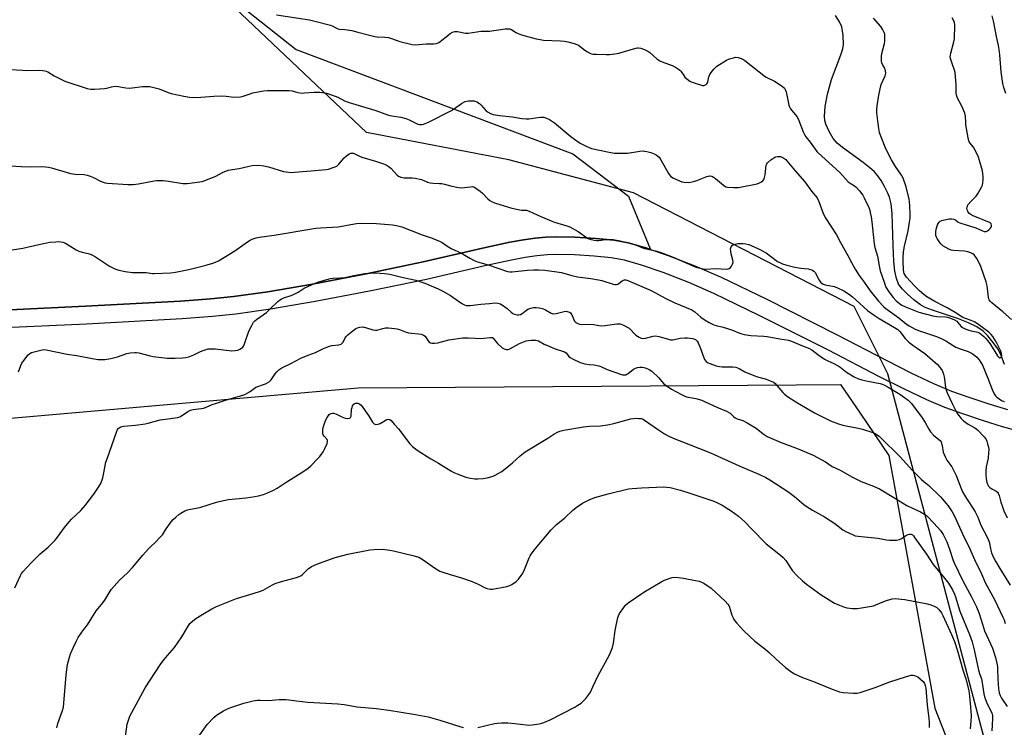
# Model space of a CAD drawing. Units: inches. Extents: x 1189769 to 1195769, y 537457 to 541457.
# Drawn here: x 1191368 to 1191849, y 540274 to 540620 of the extents above; entities that cross this region are included whole.
import ezdxf

# ---------------------------------------------------------------- set-up
doc = ezdxf.new("R2010")
doc.units = ezdxf.units.IN
doc.header["$MEASUREMENT"] = 0
for name, color, linetype in [('HYDRO-Single Line Stream', 4, 'Continuous'), ('NTRL-Farm Land', 3, 'Continuous'), ('NTRL-Trees', 3, 'Continuous'), ('TRANS-Driveway', 251, 'Continuous'), ('Undefined', 1, 'Continuous')]:
    doc.layers.add(name, color=color, linetype=linetype)

msp = doc.modelspace()

# ---------------------------------------------------------------- linework, layer by layer
at = {"layer": 'HYDRO-Single Line Stream'}
msp.add_lwpolyline([(1191849.03, 540451.08), (1191847.23, 540456.1), (1191845.67, 540458.83), (1191843.48, 540461.88), (1191840.77, 540465.13), (1191838.48, 540467.47), (1191835.49, 540469.62), (1191831.45, 540471.59), (1191826.53, 540473.43), (1191813.7, 540477.63), (1191810.26, 540479.05), (1191807.86, 540480.35), (1191804.68, 540482.68), (1191801.56, 540485.45), (1191799.06, 540488.05), (1191797.23, 540490.48), (1191796.11, 540493.14), (1191795.35, 540496.81), (1191794.89, 540501.54), (1191794.58, 540509.28), (1191794.02, 540525.04), (1191793.51, 540529.61), (1191792.75, 540532.9), (1191791.86, 540535.17), (1191790.37, 540538.11), (1191788.67, 540541.02), (1191787.02, 540543.45), (1191785.45, 540545.27), (1191783.19, 540547.34), (1191779.89, 540549.9), (1191769.78, 540557.18), (1191767.23, 540559.39), (1191765.31, 540561.56), (1191763.22, 540565.12), (1191761.65, 540568.67), (1191761.21, 540570.45), (1191761.01, 540572.46), (1191761.28, 540577.26), (1191762.41, 540583.29), (1191764.43, 540590.52), (1191768.98, 540602.51), (1191769.88, 540605.54), (1191770.27, 540607.67), (1191770.18, 540611.99), (1191769.86, 540614.32), (1191769.41, 540616.25), (1191768.25, 540618.74), (1191766.36, 540621.84)], dxfattribs=at)
at = {"layer": 'NTRL-Farm Land'}
for points in [[(1191451.54, 540645.83), (1191502.7, 540605.16), (1191638.07, 540554.12), (1191646.85, 540547.41), (1191665.24, 540533.38), (1191675.98, 540507.42), (1191673.67, 540508.22), (1191665.12, 540510.63), (1191658.13, 540511.86), (1191649.18, 540512.82), (1191638.96, 540513.46), (1191629.45, 540513.62), (1191624.75, 540513.39), (1191619.64, 540512.87), (1191613.9, 540512.05), (1191607.26, 540510.88), (1191593.89, 540508.06), (1191564.83, 540501.27), (1191536.96, 540495.52), (1191510.73, 540490.49), (1191488.94, 540486.72), (1191472.16, 540484.31), (1191461.08, 540483.19), (1191446.25, 540482.09), (1191399.79, 540479.58), (1191356.07, 540477.55)], [(1190781.44, 540377.79), (1190983.53, 540393.01), (1191079.3, 540400.22), (1191203.61, 540411.03), (1191308.83, 540420.19), (1191533.1, 540439.7), (1191747.2, 540441.22), (1191768.88, 540441.37), (1191778.43, 540427.28), (1191792.37, 540406.72), (1191800.2, 540363.8), (1191814.93, 540283.06), (1191831.85, 540239.99), (1191864.64, 540156.52), (1191879.93, 540041.82), (1191899.17, 540003.09), (1191943.43, 539951.82), (1191948.64, 539945.79), (1191966.89, 539892.15), (1191961.1, 539877.85), (1191866.91, 539873.76), (1191860.9, 539873.5), (1191846.04, 539859.23), (1191820.18, 539817.13)]]:
    msp.add_lwpolyline(points, dxfattribs=at)
at = {"layer": 'NTRL-Trees'}
msp.add_polyline3d([(1191959.13, 539846.25, 0), (1191960.2, 539876.15, 0), (1191971.6, 539897.89, 0), (1191961.92, 539932.7, 0), (1191918.69, 539991.99, 0), (1191885.91, 540081.9, 0), (1191870.92, 540147.75, 0), (1191792.01, 540446.55, 0), (1191775.44, 540479.57, 0), (1191667.57, 540535.11, 0), (1191606.69, 540551.13, 0), (1191537.19, 540564.57, 0), (1191451.54, 540645.83, 0)], dxfattribs=at)
at = {"layer": 'TRANS-Driveway'}
for points in [[(1191356.07, 540477.55), (1191399.79, 540479.58), (1191446.25, 540482.09), (1191461.08, 540483.19), (1191472.16, 540484.31), (1191488.94, 540486.72), (1191510.73, 540490.49), (1191536.96, 540495.52), (1191564.83, 540501.27), (1191593.89, 540508.06), (1191607.26, 540510.88), (1191613.9, 540512.05), (1191619.64, 540512.87), (1191624.75, 540513.39), (1191629.45, 540513.62), (1191638.96, 540513.46), (1191649.18, 540512.82), (1191658.13, 540511.86), (1191665.12, 540510.63), (1191673.67, 540508.22), (1191675.98, 540507.42), (1191684.52, 540504.45), (1191697.59, 540499.32), (1191710.42, 540493.77), (1191732.8, 540483.02), (1191766.85, 540465.88), (1191791.47, 540453.05), (1191803.23, 540447.1), (1191814.19, 540441.9), (1191823.13, 540438.15), (1191831.58, 540435.1), (1191841.37, 540431.83), (1191850.36, 540429.07)], [(1191855.16, 540418.78), (1191848, 540420.72), (1191838.69, 540423.58), (1191828.59, 540426.95), (1191819.88, 540430.1), (1191810.96, 540433.85), (1191799.69, 540439.19), (1191787.93, 540445.14), (1191763.02, 540458.12), (1191729.14, 540475.17), (1191706.98, 540485.81), (1191694.64, 540491.15), (1191682.15, 540496.07), (1191671.53, 540499.77), (1191663.21, 540502.1), (1191656.76, 540503.22), (1191648.46, 540504.12), (1191638.87, 540504.73), (1191629.91, 540504.89), (1191625.46, 540504.69), (1191620.36, 540504.19), (1191614.62, 540503.37), (1191607.97, 540502.2), (1191594.91, 540499.44), (1191566.42, 540492.76), (1191538.59, 540487.01), (1191512.06, 540481.92), (1191490.27, 540478.16), (1191473.23, 540475.7), (1191461.86, 540474.56), (1191447.02, 540473.46), (1191400.26, 540470.93), (1191356.29, 540468.89)]]:
    msp.add_lwpolyline(points, dxfattribs=at)
at = {"layer": 'Undefined'}
for points, elevation in [([(1191493.16, 540622.17), (1191509.24, 540619.59), (1191511.85, 540619.05), (1191519.63, 540617.1), (1191520.44, 540616.76), (1191522.46, 540615.55), (1191523.18, 540615.28), (1191524.01, 540615.16), (1191526.59, 540614.99), (1191529.99, 540614.39), (1191532.84, 540613.69), (1191539.27, 540611.91), (1191541.26, 540611.43), (1191542.43, 540611.31), (1191546.24, 540611.23), (1191547.84, 540611.03), (1191549.32, 540610.6), (1191553.52, 540609.07), (1191559.54, 540607.57), (1191561, 540607.46), (1191566.33, 540607.91), (1191570.09, 540607.87), (1191571.44, 540608.11), (1191572.44, 540608.54), (1191573.17, 540609.02), (1191576.85, 540612.02), (1191578.03, 540612.89), (1191579.26, 540613.62), (1191580.29, 540614.01), (1191581.58, 540613.99), (1191585.5, 540613.19), (1191586.92, 540613.08), (1191593.14, 540614.13), (1191597.32, 540614.18), (1191604.87, 540615.22), (1191606, 540615.29), (1191607.09, 540615.23), (1191607.61, 540615.11), (1191608.09, 540614.89), (1191610.13, 540613.45), (1191611.24, 540612.89), (1191612.92, 540612.35), (1191620.06, 540610.36), (1191621.97, 540609.99), (1191623.65, 540609.77), (1191631.93, 540609.43), (1191633.94, 540609.27), (1191635.61, 540608.95), (1191638.65, 540608.1), (1191639.99, 540607.62), (1191640.72, 540607.22), (1191643.87, 540604.83), (1191645.11, 540604.05), (1191646.68, 540603.25), (1191647.78, 540602.94), (1191649.5, 540602.81), (1191654.3, 540602.68), (1191655.98, 540602.75), (1191658.52, 540602.99), (1191660.49, 540603.4), (1191668.71, 540605.82), (1191669.57, 540605.97), (1191670.1, 540605.98), (1191671.2, 540605.77), (1191673.37, 540605), (1191674.64, 540604.34), (1191675.56, 540603.64), (1191679.1, 540600.61), (1191680.54, 540599.63), (1191681.61, 540599.16), (1191686.58, 540597.31), (1191688.15, 540596.49), (1191689.67, 540595.57), (1191690.36, 540595.04), (1191690.85, 540594.49), (1191692.2, 540592.37), (1191692.72, 540591.69), (1191693.75, 540590.73), (1191695.1, 540589.72), (1191695.87, 540589.33), (1191697.24, 540588.82), (1191700.33, 540587.81), (1191701.44, 540587.58), (1191701.98, 540587.6), (1191702.48, 540587.72), (1191703.16, 540588.06), (1191703.53, 540588.38), (1191703.79, 540588.82), (1191703.97, 540589.33), (1191704.53, 540591.84), (1191704.94, 540592.89), (1191705.59, 540593.86), (1191706.89, 540595.47), (1191707.68, 540596.34), (1191708.39, 540596.92), (1191713.08, 540599.86), (1191714.61, 540600.57), (1191716.48, 540601.13), (1191717.56, 540601.32), (1191718.72, 540601.26), (1191719.83, 540600.98), (1191721.12, 540600.37), (1191722.09, 540599.74), (1191732.09, 540591.83), (1191733.12, 540591.24), (1191735.6, 540590.22), (1191736.64, 540589.67), (1191740.32, 540587.2), (1191741.41, 540586.28), (1191741.84, 540585.57), (1191742.18, 540584.47), (1191743.09, 540580.42), (1191743.57, 540577.85), (1191743.83, 540577.04), (1191744.45, 540576.07), (1191746.73, 540573.36), (1191747.59, 540572.19), (1191748.44, 540570.41), (1191750.6, 540564.85), (1191751.17, 540563.62), (1191751.9, 540562.5), (1191753.95, 540559.85), (1191756.37, 540556.35), (1191757.19, 540555.35), (1191757.98, 540554.55), (1191768.42, 540545), (1191772.61, 540540.48), (1191773.52, 540539.78), (1191775.66, 540538.51), (1191776.55, 540537.84), (1191778.15, 540536.08), (1191779.79, 540533.96), (1191780.45, 540532.67), (1191782.61, 540527.87), (1191783.08, 540526.58), (1191783.36, 540525.49), (1191783.81, 540523.27), (1191784.17, 540520.95), (1191784.85, 540514.73), (1191785.27, 540510.09), (1191785.64, 540508.41), (1191786.84, 540504.17), (1191787.69, 540499.34), (1191788.27, 540496.92), (1191790.1, 540491.35), (1191791.02, 540488.96), (1191792.36, 540486.59), (1191794.5, 540483.83), (1191796.04, 540482.19), (1191797.6, 540480.89), (1191798.8, 540480.15), (1191800.58, 540479.32), (1191807.04, 540476.75), (1191813.96, 540474.93), (1191815.97, 540474.54), (1191820.21, 540474.42), (1191821.08, 540474.27), (1191822.1, 540473.99), (1191824.16, 540473.07), (1191825.62, 540472.25), (1191826.23, 540471.68), (1191827.83, 540469.77), (1191828.5, 540469.28), (1191829.47, 540468.73), (1191830.5, 540468.24), (1191831.46, 540467.9), (1191832.75, 540467.58), (1191835.13, 540467.18), (1191835.89, 540466.94), (1191836.85, 540466.49), (1191837.78, 540465.86), (1191838.88, 540464.87), (1191839.71, 540464.02), (1191840.85, 540462.66), (1191842.05, 540460.96), (1191845.56, 540455.44), (1191846.14, 540454.65), (1191846.61, 540454.34), (1191847.09, 540454.5), (1191847.48, 540454.96), (1191847.62, 540455.6), (1191847.46, 540456.59), (1191847.1, 540457.65), (1191845.72, 540460.63), (1191844.89, 540462.21), (1191843.34, 540464.75), (1191842.39, 540465.87), (1191841.33, 540466.87), (1191836.39, 540470.51), (1191834.29, 540471.94), (1191832.72, 540472.69), (1191829.97, 540473.55), (1191828.58, 540474.14), (1191824.82, 540476.52), (1191820.9, 540478.87), (1191819.34, 540479.72), (1191814.85, 540481.89), (1191810.98, 540484.22), (1191809.62, 540485.29), (1191807.48, 540487.14), (1191804.93, 540489.63), (1191801.08, 540493.8), (1191800.39, 540494.78), (1191799.99, 540495.65), (1191799.8, 540496.34), (1191799.65, 540497.36), (1191799.43, 540501.5), (1191799.42, 540503.42), (1191799.59, 540506.2), (1191800.07, 540508.97), (1191801.86, 540516.55), (1191802.6, 540520.65), (1191802.85, 540522.61), (1191802.87, 540524.31), (1191802.68, 540528.95), (1191802.32, 540532.13), (1191800.73, 540538.56), (1191799.42, 540542.27), (1191798.63, 540543.75), (1191795.71, 540547.98), (1191793.67, 540551.23), (1191791.04, 540556.52), (1191788.45, 540562.76), (1191787.92, 540564.57), (1191787.56, 540566.5), (1191787.2, 540569.04), (1191786.65, 540574.21), (1191786.59, 540575.89), (1191786.72, 540577.54), (1191787.54, 540582.78), (1191788.17, 540585.84), (1191788.74, 540588.03), (1191790.64, 540592.19), (1191790.87, 540592.96), (1191790.94, 540593.53), (1191790.89, 540594.67), (1191790.72, 540595.5), (1191790.36, 540596.23), (1191789.28, 540597.84), (1191789.02, 540598.62), (1191788.91, 540599.44), (1191788.88, 540601.71), (1191788.98, 540603.11), (1191790.26, 540608.15), (1191790.41, 540609), (1191790.52, 540610.43), (1191790.54, 540611.85), (1191790.44, 540612.69), (1191790.18, 540613.46), (1191789.56, 540614.7), (1191788.45, 540616.36), (1191785.01, 540620.43)], 352), ([(1191852.31, 540473.15), (1191848.14, 540476.88), (1191842.72, 540481.29), (1191842.1, 540481.91), (1191841.54, 540482.71), (1191841.34, 540483.15), (1191841.14, 540483.99), (1191840.47, 540489.53), (1191840.06, 540491.52), (1191837.47, 540499), (1191836.44, 540501.21), (1191835.47, 540502.92), (1191834.71, 540504.11), (1191834.18, 540504.75), (1191833.51, 540505.29), (1191832.48, 540505.8), (1191831.09, 540506.16), (1191829.39, 540506.47), (1191824.06, 540506.92), (1191822.89, 540507.09), (1191821.83, 540507.47), (1191820.31, 540508.26), (1191818.86, 540509.18), (1191817.71, 540510.3), (1191816.07, 540512.66), (1191815.66, 540513.4), (1191815.4, 540514.18), (1191815.33, 540515.83), (1191815.53, 540517.23), (1191816.3, 540519.44), (1191816.69, 540520.22), (1191817, 540520.66), (1191817.57, 540521.16), (1191818.27, 540521.5), (1191819.65, 540521.88), (1191821.93, 540522.34), (1191823.05, 540522.42), (1191824.18, 540522.16), (1191824.98, 540521.8), (1191826.4, 540520.78), (1191827.07, 540520.42), (1191830.26, 540519.48), (1191835.02, 540517.91), (1191836.4, 540517.38), (1191838.27, 540516.46), (1191839.07, 540516.18), (1191840, 540516.17), (1191840.71, 540516.48), (1191841.37, 540517.03), (1191841.98, 540517.66), (1191842.48, 540518.33), (1191842.66, 540518.81), (1191842.65, 540519.24), (1191842.41, 540519.88), (1191842.13, 540520.25), (1191841.7, 540520.57), (1191833.65, 540523.88), (1191832.12, 540524.67), (1191831.55, 540525.17), (1191831.23, 540525.57), (1191830.97, 540526.05), (1191830.7, 540526.83), (1191830.63, 540527.36), (1191830.69, 540528.14), (1191830.84, 540528.63), (1191831.11, 540529.13), (1191832.64, 540530.94), (1191835.18, 540533.5), (1191836.14, 540534.96), (1191837.75, 540537.78), (1191838.18, 540538.85), (1191838.4, 540539.96), (1191838.59, 540541.66), (1191838.59, 540543.04), (1191838.45, 540544.38), (1191838.15, 540545.79), (1191836.83, 540550.89), (1191836.29, 540552.55), (1191834.08, 540556.89), (1191833.61, 540557.6), (1191832.13, 540559.34), (1191831.78, 540559.95), (1191831.58, 540560.49), (1191831.26, 540561.93), (1191830.11, 540568.37), (1191830.01, 540569.51), (1191829.94, 540572.51), (1191829.65, 540574.01), (1191828.18, 540577.48), (1191825.92, 540581.33), (1191825.47, 540582.8), (1191825.38, 540583.9), (1191825.28, 540587.86), (1191824.82, 540593.98), (1191824.55, 540595.11), (1191823.48, 540597.82), (1191822.85, 540599.69), (1191822.56, 540600.77), (1191822.47, 540601.57), (1191822.5, 540602.35), (1191822.68, 540603.42), (1191824.23, 540608.88), (1191824.51, 540610.32), (1191824.65, 540617.21), (1191824.52, 540618.33), (1191824.11, 540619.51), (1191823.47, 540620.6)], 354), ([(1191849.67, 540583.59), (1191848.69, 540586.59), (1191848.21, 540588.51), (1191847.29, 540594.29), (1191846.77, 540602.5), (1191846.43, 540605.09), (1191846.08, 540607.1), (1191845.05, 540611.54), (1191843.75, 540618.39), (1191843.02, 540621.64)], 356), ([(1191360.47, 540595.49), (1191368.99, 540594.96), (1191371.06, 540594.91), (1191377.34, 540595.02), (1191378.76, 540594.92), (1191379.86, 540594.76), (1191380.65, 540594.53), (1191381.4, 540594.2), (1191384.55, 540592.33), (1191389.72, 540589.68), (1191400.56, 540586.14), (1191402.38, 540585.7), (1191404.14, 540585.71), (1191409.14, 540586.08), (1191410.3, 540586.28), (1191412.55, 540586.94), (1191414.31, 540587.18), (1191415.75, 540587.1), (1191419.47, 540586.39), (1191421.15, 540586.24), (1191422.58, 540586.34), (1191427.75, 540586.98), (1191429.75, 540587.06), (1191431.18, 540587.03), (1191432.62, 540586.77), (1191435.77, 540585.88), (1191440.26, 540584.09), (1191441.72, 540583.66), (1191447.91, 540582.25), (1191450.7, 540581.81), (1191452.4, 540581.66), (1191456.24, 540581.83), (1191462.46, 540582.35), (1191466.23, 540582.44), (1191468.54, 540582.41), (1191472.28, 540581.92), (1191475.52, 540581.99), (1191476.94, 540582.29), (1191480.27, 540583.48), (1191481.67, 540583.89), (1191486.78, 540584.9), (1191488.77, 540585.12), (1191499.43, 540585.18), (1191500.8, 540584.95), (1191503.58, 540584.09), (1191505.75, 540583.85), (1191506.9, 540583.88), (1191511.53, 540584.24), (1191514.33, 540584.26), (1191515.71, 540584.16), (1191517.64, 540583.76), (1191521.78, 540582.33), (1191523.09, 540581.76), (1191526.46, 540580.01), (1191528.68, 540579.18), (1191541.67, 540575.25), (1191547.86, 540573.07), (1191549.5, 540572.68), (1191553.92, 540572.13), (1191556.36, 540571.46), (1191557.96, 540570.83), (1191561.63, 540568.89), (1191562.18, 540568.69), (1191563.02, 540568.55), (1191564.16, 540568.52), (1191565, 540568.63), (1191565.81, 540568.89), (1191567.38, 540569.63), (1191578.68, 540575.32), (1191579.68, 540575.95), (1191583.53, 540578.7), (1191585.32, 540579.65), (1191586.12, 540579.94), (1191586.95, 540580.08), (1191588.35, 540580.1), (1191589.75, 540579.99), (1191590.3, 540579.88), (1191591.04, 540579.59), (1191592.41, 540578.74), (1191593.21, 540577.94), (1191595.45, 540575.33), (1191596.29, 540574.6), (1191597.78, 540573.82), (1191599.13, 540573.42), (1191602.21, 540572.82), (1191608.55, 540572.24), (1191613.15, 540571.46), (1191615.14, 540571.22), (1191616.56, 540571.27), (1191620.81, 540571.97), (1191622.23, 540572.13), (1191623.85, 540572.02), (1191625.11, 540571.63), (1191626.57, 540570.89), (1191628.97, 540569.25), (1191637, 540562.6), (1191640.61, 540560), (1191641.86, 540559.23), (1191644.45, 540557.91), (1191646.02, 540557.16), (1191647.1, 540556.78), (1191655.73, 540554.87), (1191658.4, 540554.45), (1191660.72, 540554.42), (1191664.78, 540554.53), (1191670.68, 540555.41), (1191672.34, 540555.55), (1191673.15, 540555.51), (1191674.22, 540555.33), (1191676.1, 540554.77), (1191677.72, 540554.1), (1191678.76, 540553.58), (1191679.61, 540552.97), (1191680.17, 540552.43), (1191680.98, 540551.23), (1191684.7, 540544.57), (1191685.16, 540543.84), (1191685.71, 540543.2), (1191686.92, 540542.42), (1191690.16, 540540.9), (1191691.26, 540540.46), (1191692.38, 540540.22), (1191694.38, 540540.13), (1191695.53, 540540.27), (1191696.96, 540540.55), (1191698.61, 540541.1), (1191703.48, 540543.05), (1191704.3, 540543.28), (1191704.86, 540543.33), (1191705.97, 540543.16), (1191706.73, 540542.79), (1191707.68, 540542.09), (1191711.62, 540538.84), (1191712.84, 540538.08), (1191713.63, 540537.84), (1191716.75, 540537.66), (1191719.04, 540537.71), (1191728.08, 540539.53), (1191729.2, 540539.91), (1191730.24, 540540.42), (1191730.91, 540540.91), (1191731.35, 540541.53), (1191731.68, 540542.52), (1191731.95, 540543.85), (1191732.53, 540548.56), (1191732.8, 540549.32), (1191733.12, 540549.75), (1191734.84, 540551.18), (1191736.73, 540552.45), (1191737.24, 540552.66), (1191738.05, 540552.83), (1191738.88, 540552.89), (1191739.42, 540552.83), (1191740.18, 540552.56), (1191741.15, 540552.02), (1191742.04, 540551.35), (1191742.62, 540550.76), (1191746.71, 540545.78), (1191751.42, 540540.44), (1191754.6, 540535.93), (1191757.38, 540532.62), (1191758.3, 540530.89), (1191760.16, 540525.49), (1191761.31, 540523), (1191766.84, 540514.49), (1191768.82, 540510.75), (1191772.39, 540504.46), (1191774.18, 540501.02), (1191776, 540497.8), (1191778.01, 540494.66), (1191780.44, 540491.35), (1191783.26, 540487.23), (1191787.39, 540482.03), (1191789.94, 540479.31), (1191790.98, 540478.45), (1191797.3, 540473.9), (1191801.13, 540470.91), (1191802.33, 540470.11), (1191803.84, 540469.23), (1191805.39, 540468.47), (1191807.49, 540467.59), (1191815.7, 540464.76), (1191817.97, 540463.88), (1191820.31, 540462.69), (1191823.82, 540460.47), (1191825.18, 540459.69), (1191827.23, 540458.86), (1191831.27, 540457.46), (1191833.11, 540456.51), (1191834.48, 540455.59), (1191835.48, 540454.69), (1191836.52, 540453.48), (1191837.45, 540452.07), (1191838.14, 540450.77), (1191840.9, 540444.5), (1191842.87, 540438.89), (1191843.89, 540436.81), (1191844.53, 540435.86), (1191845.13, 540435.25), (1191846.31, 540434.39), (1191847.55, 540433.61), (1191848.33, 540433.26), (1191848.89, 540433.12)], 354), ([(1191363.16, 540548.22), (1191368.36, 540548.02), (1191372.97, 540547.72), (1191378.52, 540547.89), (1191380.29, 540547.81), (1191381.76, 540547.63), (1191383.19, 540547.27), (1191392.52, 540544.48), (1191394.76, 540544.22), (1191399.22, 540544.01), (1191400.57, 540543.78), (1191402.16, 540543.24), (1191403.71, 540542.61), (1191406.85, 540540.96), (1191407.88, 540540.49), (1191409.41, 540539.99), (1191410.61, 540539.79), (1191420.5, 540539.16), (1191423.12, 540539.19), (1191425.7, 540539.39), (1191433.3, 540540.88), (1191434.75, 540541.09), (1191436.13, 540541.15), (1191437.78, 540541.08), (1191440.39, 540540.78), (1191447.45, 540539.7), (1191448.64, 540539.6), (1191449.52, 540539.62), (1191455.66, 540540.45), (1191456.8, 540540.68), (1191458.12, 540541.07), (1191463.2, 540543.07), (1191467.09, 540545.2), (1191468.33, 540545.74), (1191469.62, 540546.18), (1191475, 540547.01), (1191479.79, 540548.17), (1191481.26, 540548.4), (1191484.53, 540548.54), (1191486.95, 540548.31), (1191489.18, 540547.75), (1191496.55, 540545.54), (1191497.97, 540545.29), (1191500.3, 540545.07), (1191502.03, 540545.11), (1191511.85, 540546.03), (1191517.47, 540546.42), (1191518.58, 540546.69), (1191520.78, 540547.39), (1191521.85, 540547.79), (1191522.6, 540548.17), (1191523.65, 540549.12), (1191526.31, 540552.2), (1191527.32, 540553.23), (1191528, 540553.71), (1191528.74, 540554.09), (1191529.5, 540554.38), (1191530.27, 540554.5), (1191530.76, 540554.43), (1191531.48, 540554.17), (1191533.77, 540552.96), (1191534.8, 540552.53), (1191541.63, 540550.62), (1191545.5, 540549.31), (1191546.83, 540548.76), (1191547.75, 540548.15), (1191548.99, 540547.05), (1191552.17, 540543.66), (1191552.87, 540543.16), (1191553.92, 540542.72), (1191554.76, 540542.49), (1191555.58, 540542.36), (1191559.46, 540542.44), (1191560.88, 540542.28), (1191563.97, 540541.51), (1191566.9, 540540.32), (1191568.26, 540539.96), (1191569.66, 540539.75), (1191572.79, 540539.68), (1191573.9, 540539.56), (1191575.24, 540539.27), (1191578.14, 540538.45), (1191582.17, 540537.66), (1191583.61, 540537.58), (1191587.92, 540538.07), (1191588.79, 540538.09), (1191589.35, 540538.01), (1191589.86, 540537.82), (1191590.6, 540537.41), (1191592.72, 540535.9), (1191593.8, 540534.91), (1191596.43, 540532.1), (1191597.36, 540531.38), (1191598.64, 540530.65), (1191600.24, 540530.05), (1191608.12, 540527.51), (1191612.09, 540526.68), (1191612.95, 540526.58), (1191615.28, 540526.52), (1191616.67, 540526.16), (1191618.84, 540525.19), (1191622.38, 540523.45), (1191627.43, 540521.34), (1191629.06, 540520.79), (1191635.03, 540519), (1191636.6, 540518.41), (1191640.62, 540516.15), (1191644.75, 540513.23), (1191645.51, 540512.76), (1191646.29, 540512.43), (1191648.45, 540511.89), (1191649.83, 540511.72), (1191650.66, 540511.78), (1191653.98, 540512.29), (1191656, 540512.33), (1191657.72, 540512.24), (1191661.07, 540511.67), (1191666.43, 540510.36), (1191668.59, 540509.66), (1191672.51, 540508.08), (1191679.05, 540506.53), (1191681.56, 540505.78), (1191687, 540503.66), (1191697.8, 540498.93), (1191699.44, 540498.41), (1191701.72, 540497.92), (1191702.87, 540497.81), (1191707.89, 540498.12), (1191713.06, 540497.78), (1191713.88, 540497.88), (1191714.38, 540498.07), (1191714.99, 540498.59), (1191715.51, 540499.25), (1191716.09, 540500.22), (1191716.35, 540500.99), (1191716.27, 540502.09), (1191715.4, 540505.23), (1191715.18, 540506.34), (1191715.08, 540507.71), (1191715.14, 540508.22), (1191715.31, 540508.68), (1191715.99, 540509.42), (1191716.45, 540509.7), (1191717.26, 540510.01), (1191718.71, 540510.29), (1191721.09, 540510.37), (1191722.49, 540510.21), (1191724.07, 540509.78), (1191726.64, 540508.72), (1191729.05, 540507.59), (1191732.45, 540505.7), (1191738.08, 540501.53), (1191739.14, 540500.94), (1191740.51, 540500.36), (1191742.58, 540499.7), (1191746.48, 540498.72), (1191749.37, 540498.21), (1191753.04, 540497.96), (1191754.13, 540497.66), (1191755.16, 540497.23), (1191755.84, 540496.79), (1191756.37, 540496.15), (1191758.47, 540492.31), (1191759.07, 540491.42), (1191759.62, 540490.87), (1191760.32, 540490.48), (1191761.36, 540490.11), (1191765.68, 540489.21), (1191767.05, 540488.75), (1191770.41, 540487.16), (1191773.24, 540485.29), (1191774.61, 540484.25), (1191776.38, 540482.77), (1191782.08, 540477.59), (1191784.77, 540475.53), (1191787.65, 540473.66), (1191795.2, 540469.29), (1191796.76, 540468.21), (1191797.81, 540467.23), (1191800.42, 540463.93), (1191802.22, 540462.02), (1191804.2, 540460.51), (1191807.86, 540458.04), (1191809.98, 540456.47), (1191816.19, 540451.06), (1191816.97, 540450.23), (1191817.68, 540449.34), (1191818.44, 540448.16), (1191818.8, 540447.41), (1191819.13, 540446.37), (1191819.43, 540445.03), (1191820.07, 540440.04), (1191820.39, 540438.62), (1191821.04, 540437.03), (1191823.34, 540432.05), (1191825.13, 540428.47), (1191825.96, 540426.98), (1191827.74, 540424.75), (1191828.98, 540423.55), (1191831.15, 540422.02), (1191834.41, 540420.1), (1191835.75, 540419.13), (1191838.96, 540415.82), (1191840, 540414.47), (1191840.33, 540413.7), (1191840.73, 540412.33), (1191841.12, 540410.66), (1191841.27, 540409.57), (1191841.21, 540408.01), (1191840.92, 540405.4), (1191840.08, 540401.14), (1191839.89, 540398.96), (1191839.92, 540397.27), (1191840.08, 540395.27), (1191840.37, 540393.63), (1191840.66, 540392.57), (1191841.18, 540391.58), (1191841.73, 540390.95), (1191842.7, 540390.3), (1191844.89, 540389.21), (1191845.48, 540388.74), (1191845.93, 540388.17), (1191846.37, 540387.17), (1191847.19, 540383.76), (1191847.94, 540381.55), (1191848.7, 540379.65), (1191850.33, 540376.22)], 356), ([(1191363.95, 540507.25), (1191369.16, 540507.94), (1191376.98, 540509.87), (1191380.91, 540510.68), (1191382.34, 540510.89), (1191385.25, 540511.14), (1191386.67, 540511.2), (1191387.72, 540511.16), (1191388.73, 540510.92), (1191389.97, 540510.41), (1191395.24, 540507.24), (1191396.53, 540506.57), (1191398.13, 540506.06), (1191401.7, 540505.17), (1191402.99, 540504.69), (1191404.65, 540503.74), (1191411.6, 540499.19), (1191414.22, 540497.99), (1191416.13, 540497.3), (1191419.26, 540496.56), (1191422.86, 540496.17), (1191429.42, 540496.12), (1191432.52, 540495.67), (1191433.38, 540495.61), (1191441.42, 540495.93), (1191443.75, 540496.27), (1191450.35, 540497.6), (1191458.06, 540499.55), (1191462.02, 540500.65), (1191463.39, 540501.11), (1191464.89, 540501.87), (1191472.82, 540506.68), (1191477.82, 540510.32), (1191479.97, 540511.74), (1191481.23, 540512.39), (1191483.17, 540512.99), (1191484.9, 540513.36), (1191491.96, 540514.41), (1191512.37, 540517.77), (1191514.68, 540518), (1191523.49, 540518.49), (1191527.71, 540519.19), (1191532.2, 540520.12), (1191534.82, 540520.31), (1191542.04, 540520.07), (1191549.8, 540519.43), (1191551.86, 540519.14), (1191554.41, 540518.47), (1191559.05, 540516.73), (1191564.37, 540514.5), (1191569.18, 540512.94), (1191573.12, 540511.26), (1191574.11, 540510.73), (1191576.39, 540509.2), (1191578.56, 540507.91), (1191583.63, 540505.5), (1191587.59, 540503.06), (1191589.74, 540502.03), (1191591.4, 540501.39), (1191596.68, 540499.92), (1191606.12, 540496.59), (1191607.22, 540496.43), (1191608.39, 540496.45), (1191615.83, 540497.26), (1191618.97, 540497.47), (1191621.32, 540497.44), (1191624.28, 540497.23), (1191632.39, 540496.08), (1191637.44, 540494.72), (1191640.33, 540494.05), (1191646.73, 540493.23), (1191650.49, 540492.57), (1191652.21, 540492.13), (1191657.63, 540490.49), (1191658.76, 540490.27), (1191659.3, 540490.28), (1191660.03, 540490.49), (1191660.72, 540490.93), (1191662.04, 540491.99), (1191662.76, 540492.36), (1191663.29, 540492.48), (1191663.83, 540492.48), (1191664.93, 540492.24), (1191676.29, 540487.31), (1191683.5, 540483.43), (1191687.77, 540481.27), (1191696.11, 540477.86), (1191697.65, 540476.87), (1191700.63, 540474.31), (1191702.68, 540472.86), (1191704.62, 540471.69), (1191706.95, 540470.56), (1191708.02, 540470.23), (1191711.4, 540469.46), (1191714.1, 540468.64), (1191715.97, 540467.99), (1191719.18, 540466.58), (1191720.6, 540466.11), (1191721.75, 540465.83), (1191724.94, 540465.36), (1191731.28, 540465.04), (1191733.02, 540464.89), (1191739.24, 540463.73), (1191743.33, 540463.11), (1191744.93, 540462.55), (1191749.49, 540460.55), (1191753.68, 540458.99), (1191754.87, 540458.33), (1191757.73, 540456.01), (1191761, 540453.77), (1191762.25, 540453.06), (1191765.52, 540451.7), (1191767.05, 540450.89), (1191768.5, 540449.95), (1191771.76, 540447.46), (1191775.47, 540445.14), (1191777.64, 540444.13), (1191779.3, 540443.57), (1191782.12, 540442.91), (1191788.13, 540441.8), (1191789.25, 540441.51), (1191790.02, 540441.2), (1191792.17, 540440.05), (1191797.74, 540436.63), (1191800.12, 540435.07), (1191801.94, 540433.74), (1191803.49, 540432.1), (1191808.8, 540425), (1191810.16, 540422.83), (1191811.98, 540419.51), (1191812.78, 540418.29), (1191814.33, 540416.55), (1191816.92, 540414.52), (1191817.49, 540413.92), (1191817.96, 540413.26), (1191818.26, 540412.55), (1191818.54, 540411.54), (1191819.06, 540408.23), (1191819.41, 540407.18), (1191820.06, 540405.64), (1191820.76, 540404.41), (1191823.19, 540401.07), (1191824.08, 540399.53), (1191825.39, 540396.85), (1191827.73, 540390.55), (1191828.41, 540388.94), (1191830.33, 540385.56), (1191833.85, 540380.4), (1191834.62, 540379.14), (1191835.89, 540376.52), (1191837.46, 540372.52), (1191840.51, 540366.73), (1191841.43, 540364.37), (1191842.33, 540360.39), (1191842.69, 540359.1), (1191843.65, 540356.76), (1191844.6, 540354.93), (1191846.71, 540351.34), (1191851.74, 540343.18)], 358), ([(1191367.06, 540447.62), (1191368.22, 540450.66), (1191368.72, 540451.72), (1191369.7, 540453.13), (1191371.86, 540455.81), (1191372.68, 540456.56), (1191373.45, 540456.93), (1191376.61, 540457.86), (1191378.63, 540458.35), (1191379.5, 540458.41), (1191380.67, 540458.27), (1191390.81, 540456.24), (1191395.56, 540455.55), (1191403.05, 540453.99), (1191405.99, 540453.6), (1191407.64, 540453.51), (1191409.33, 540453.63), (1191412.21, 540454.05), (1191415.42, 540454.93), (1191420.04, 540456.44), (1191421.71, 540456.77), (1191423.95, 540457.05), (1191424.78, 540457.06), (1191425.88, 540456.9), (1191431.49, 540455.38), (1191432.94, 540455.09), (1191439.73, 540454.29), (1191441.33, 540454.2), (1191443.71, 540454.22), (1191447.22, 540454.39), (1191448.89, 540454.64), (1191450.25, 540454.93), (1191452.74, 540455.83), (1191455.76, 540457.37), (1191456.82, 540457.83), (1191458.71, 540458.51), (1191459.82, 540458.76), (1191461.53, 540458.85), (1191463.25, 540458.8), (1191471.34, 540457.87), (1191472.93, 540457.92), (1191474.27, 540458.19), (1191475.31, 540458.59), (1191476.05, 540459.05), (1191476.67, 540459.62), (1191476.98, 540460.09), (1191477.45, 540461.17), (1191479.72, 540467.37), (1191481.24, 540470.58), (1191481.99, 540471.81), (1191482.58, 540472.42), (1191483.46, 540473.15), (1191488.21, 540476.61), (1191490.13, 540478.35), (1191493.77, 540481.88), (1191494.7, 540482.58), (1191495.92, 540483.35), (1191497.23, 540483.96), (1191500.31, 540484.91), (1191501.4, 540485.33), (1191503.7, 540486.58), (1191506.73, 540488.53), (1191512.13, 540490.97), (1191513.79, 540491.6), (1191517.78, 540492.72), (1191519.5, 540493.16), (1191520.63, 540493.35), (1191524.38, 540493.43), (1191525.86, 540493.53), (1191530.15, 540494.5), (1191536.3, 540495.56), (1191541.59, 540495.92), (1191545.91, 540495.6), (1191548.49, 540495.25), (1191555.05, 540493.69), (1191561.24, 540492.32), (1191565.72, 540490.88), (1191572.12, 540488.12), (1191574.46, 540486.97), (1191578.26, 540484.83), (1191582.08, 540482.03), (1191583.76, 540480.93), (1191585.01, 540480.27), (1191585.83, 540480.03), (1191586.98, 540479.91), (1191587.86, 540479.91), (1191593.01, 540480.7), (1191597.26, 540480.97), (1191599.87, 540481.22), (1191601.27, 540481.15), (1191602.06, 540480.96), (1191602.57, 540480.74), (1191604.75, 540479.39), (1191605.89, 540478.52), (1191607.79, 540476.71), (1191608.68, 540476), (1191609.44, 540475.68), (1191610.82, 540475.47), (1191611.65, 540475.47), (1191612.44, 540475.66), (1191613.18, 540476.1), (1191615.3, 540477.73), (1191616.04, 540478.2), (1191617.4, 540478.68), (1191618.81, 540478.95), (1191620, 540478.96), (1191621.49, 540478.86), (1191623.2, 540478.55), (1191624.65, 540477.89), (1191627.42, 540476.24), (1191627.95, 540476.04), (1191628.46, 540475.95), (1191629.77, 540476.04), (1191633.84, 540477.06), (1191634.68, 540477.15), (1191635.24, 540477.1), (1191636.3, 540476.8), (1191636.92, 540476.34), (1191637.48, 540475.43), (1191638.85, 540472.29), (1191639.39, 540471.68), (1191640.39, 540471.17), (1191641.22, 540470.9), (1191642.08, 540470.74), (1191645.92, 540470.91), (1191648.21, 540470.64), (1191650.63, 540470.19), (1191652.06, 540470.09), (1191653.82, 540470.2), (1191659.58, 540471.07), (1191660.39, 540471.1), (1191661.17, 540470.98), (1191662.74, 540470.33), (1191665.52, 540468.83), (1191666.39, 540468.13), (1191667.99, 540466.3), (1191668.83, 540465.55), (1191670.46, 540464.44), (1191671.46, 540464.06), (1191672.5, 540463.92), (1191673.55, 540463.97), (1191677.28, 540464.98), (1191678.36, 540465.13), (1191679.2, 540465.04), (1191680.05, 540464.84), (1191684.73, 540463.45), (1191685.81, 540463.23), (1191686.89, 540463.26), (1191690.51, 540463.97), (1191692.74, 540464.21), (1191694.02, 540464.2), (1191695.13, 540464.09), (1191696.61, 540463.81), (1191697.45, 540463.55), (1191697.92, 540463.32), (1191698.49, 540462.87), (1191698.82, 540462.51), (1191699.26, 540461.77), (1191700.4, 540459), (1191701.81, 540454.86), (1191702.41, 540453.58), (1191703.23, 540452.54), (1191704.18, 540451.91), (1191704.97, 540451.57), (1191708.01, 540450.54), (1191709.65, 540450.15), (1191711.06, 540450.04), (1191716.26, 540450.02), (1191717.66, 540449.81), (1191719.24, 540449.18), (1191722.13, 540447.49), (1191726.5, 540445.7), (1191728.17, 540445.12), (1191731.93, 540444.18), (1191735, 540443.06), (1191736.05, 540442.54), (1191736.94, 540441.81), (1191737.73, 540440.94), (1191740.56, 540437.47), (1191741.43, 540436.67), (1191742.85, 540435.57), (1191746.96, 540432.89), (1191756.19, 540427.44), (1191764, 540423.64), (1191767.83, 540422.14), (1191770, 540421.5), (1191777.5, 540419.96), (1191779.52, 540419.44), (1191784.64, 540417.84), (1191785.7, 540417.33), (1191786.96, 540416.57), (1191787.68, 540416.07), (1191788.56, 540415.28), (1191797.78, 540406.08), (1191804, 540399.36), (1191808.24, 540395.13), (1191809.53, 540393.94), (1191811.92, 540392.01), (1191817.66, 540386.43), (1191818.87, 540385.16), (1191820.35, 540383.41), (1191821.39, 540382.01), (1191823.39, 540379.04), (1191824.73, 540376.65), (1191828.47, 540368.27), (1191829.61, 540365.89), (1191831.42, 540362.44), (1191834.38, 540355.81), (1191837.76, 540348.86), (1191839.6, 540344.62), (1191844.29, 540335.92), (1191848.18, 540327.55), (1191848.73, 540326.22), (1191849.28, 540324.52)], 360), ([(1191365.31, 540341.89), (1191368.06, 540347.95), (1191368.6, 540348.95), (1191369.22, 540349.83), (1191373.5, 540354.33), (1191377.73, 540358.56), (1191381.52, 540361.86), (1191385.05, 540365.32), (1191386.14, 540366.69), (1191389.56, 540371.46), (1191391.81, 540374.19), (1191392.98, 540375.44), (1191397.54, 540379.74), (1191399.7, 540382.16), (1191403.93, 540387.76), (1191406.25, 540391.21), (1191407.26, 540393.02), (1191408.31, 540395.8), (1191408.69, 540397.35), (1191409.83, 540403.32), (1191410.49, 540405.58), (1191414.92, 540418.1), (1191415.52, 540419.37), (1191415.82, 540419.8), (1191416.2, 540420.14), (1191417.1, 540420.6), (1191418.4, 540420.95), (1191424.19, 540421.42), (1191429.01, 540422.12), (1191430.39, 540422.45), (1191436.23, 540424.13), (1191441.4, 540424.71), (1191444.86, 540425.23), (1191445.4, 540425.39), (1191446.18, 540425.77), (1191449.85, 540428.14), (1191451.12, 540428.81), (1191452.51, 540429.13), (1191456.39, 540429.56), (1191457.45, 540429.78), (1191458.52, 540430.16), (1191461.67, 540431.56), (1191463.35, 540432.15), (1191468.71, 540433.87), (1191476.25, 540435.99), (1191477.61, 540436.45), (1191478.85, 540437.05), (1191480.28, 540437.9), (1191482.4, 540439.58), (1191483.09, 540440.02), (1191487.79, 540441.75), (1191489.54, 540442.61), (1191489.97, 540442.97), (1191490.53, 540443.63), (1191492.53, 540446.61), (1191493.26, 540447.54), (1191494.33, 540448.47), (1191495.74, 540449.43), (1191500.16, 540451.55), (1191505.02, 540454.21), (1191508.59, 540455.67), (1191512.23, 540456.94), (1191516.16, 540458.9), (1191517.77, 540459.59), (1191519.14, 540460.11), (1191520.25, 540460.44), (1191523.71, 540460.79), (1191524.71, 540461.13), (1191525.32, 540461.54), (1191525.81, 540462.1), (1191526.73, 540464.12), (1191527.18, 540464.83), (1191528, 540465.63), (1191530.54, 540467.67), (1191531.97, 540468.71), (1191532.74, 540469.08), (1191533.86, 540469.33), (1191535.31, 540469.48), (1191535.88, 540469.45), (1191536.71, 540469.29), (1191540.26, 540468.12), (1191541.55, 540467.9), (1191542.28, 540467.92), (1191542.81, 540468.02), (1191545.15, 540468.81), (1191546.42, 540469.08), (1191547.85, 540469.07), (1191550.79, 540468.76), (1191552.12, 540468.56), (1191553.33, 540468.25), (1191556.55, 540467.01), (1191557.65, 540466.66), (1191559.1, 540466.45), (1191562.64, 540466.17), (1191563.79, 540465.98), (1191565.03, 540465.5), (1191565.87, 540464.91), (1191566.37, 540464.23), (1191567.22, 540462.71), (1191567.69, 540462.15), (1191568.4, 540461.74), (1191569.2, 540461.59), (1191570.32, 540461.61), (1191572.03, 540461.81), (1191577.36, 540463.16), (1191584.26, 540464.15), (1191586.88, 540464.25), (1191590.2, 540463.95), (1191593.07, 540463.87), (1191594.49, 540463.97), (1191597.54, 540464.4), (1191598.27, 540464.41), (1191598.74, 540464.27), (1191599.14, 540463.99), (1191601.22, 540461.4), (1191603.4, 540459.35), (1191604.36, 540458.74), (1191605.48, 540458.52), (1191606.35, 540458.55), (1191607.16, 540458.77), (1191611.99, 540461.38), (1191615.26, 540462.63), (1191616.34, 540462.89), (1191617.69, 540463.07), (1191619.99, 540463.04), (1191621.15, 540462.72), (1191623.92, 540461.09), (1191626.82, 540459.99), (1191628.94, 540459), (1191633.91, 540457.39), (1191634.77, 540456.8), (1191636.01, 540455.07), (1191636.62, 540454.53), (1191637.89, 540453.84), (1191641.65, 540452.14), (1191642.75, 540451.76), (1191643.88, 540451.51), (1191645.9, 540451.21), (1191648.47, 540451.02), (1191650.78, 540450.5), (1191651.61, 540450.2), (1191654.79, 540448.77), (1191661.78, 540446.17), (1191662.31, 540446.06), (1191663.07, 540446.03), (1191663.82, 540446.14), (1191664.31, 540446.33), (1191665.04, 540446.79), (1191667.61, 540448.82), (1191668.55, 540449.31), (1191669.55, 540449.67), (1191670.69, 540449.83), (1191671.88, 540449.83), (1191672.76, 540449.73), (1191673.83, 540449.42), (1191675.37, 540448.74), (1191676.63, 540447.84), (1191680.06, 540444.63), (1191682.35, 540441.89), (1191683.67, 540440.8), (1191686.27, 540439.01), (1191691.12, 540436.44), (1191692.42, 540435.8), (1191693.63, 540435.36), (1191698.05, 540434.44), (1191701.11, 540433.65), (1191702.75, 540432.95), (1191708.33, 540430.22), (1191713.15, 540428.39), (1191714.84, 540427.32), (1191716.47, 540425.74), (1191717.35, 540425.08), (1191718.37, 540424.61), (1191721.14, 540423.72), (1191723.23, 540422.6), (1191727.57, 540419.99), (1191731.06, 540417.18), (1191732.99, 540415.94), (1191739.76, 540413.01), (1191748.2, 540409.94), (1191755.42, 540406.81), (1191761.43, 540403.51), (1191764.81, 540401.25), (1191768.62, 540399.53), (1191774.65, 540396.11), (1191778.93, 540394), (1191784.91, 540391.64), (1191786.8, 540390.81), (1191787.84, 540390.27), (1191794.94, 540386.16), (1191801.2, 540382.24), (1191804.04, 540380.84), (1191807.89, 540379.18), (1191809.92, 540377.97), (1191810.86, 540377.26), (1191811.71, 540376.42), (1191816.38, 540371.44), (1191817.71, 540369.9), (1191818.41, 540368.98), (1191819.01, 540368.02), (1191820.82, 540364.49), (1191822.13, 540360.82), (1191823.69, 540355.8), (1191824.35, 540354.16), (1191828.81, 540345.04), (1191832.87, 540337.48), (1191835.24, 540332.63), (1191836.53, 540329.34), (1191838.16, 540324.18), (1191839.27, 540321), (1191843.14, 540312.52), (1191844.51, 540307.92), (1191845.17, 540305.17), (1191845.49, 540303.51), (1191845.6, 540302.06), (1191845.67, 540297.53), (1191845.82, 540294.9), (1191846.03, 540292.57), (1191846.39, 540290.58), (1191846.81, 540289.34), (1191847.47, 540288.06), (1191850.32, 540283.88)], 362), ([(1191385.85, 540273.42), (1191385.98, 540274.22), (1191386.35, 540275.56), (1191388.57, 540281.96), (1191388.99, 540283.64), (1191390.38, 540299.47), (1191391.06, 540304.48), (1191391.93, 540308.02), (1191392.53, 540309.67), (1191393.9, 540312.95), (1191395.37, 540316.1), (1191396.22, 540317.62), (1191397.99, 540320.3), (1191400.05, 540322.8), (1191400.84, 540323.87), (1191405.07, 540330.71), (1191407.68, 540333.83), (1191409.23, 540335.86), (1191411.94, 540340.31), (1191412.6, 540341.26), (1191416.5, 540345.69), (1191420.42, 540349.36), (1191422.84, 540351.81), (1191427.87, 540357.91), (1191430.62, 540360.97), (1191431.64, 540362), (1191433.93, 540364.09), (1191436.52, 540366.82), (1191437.41, 540367.94), (1191439.3, 540370.82), (1191441.71, 540374.17), (1191442.65, 540375.29), (1191443.9, 540376.45), (1191445.43, 540377.75), (1191446.37, 540378.4), (1191448.39, 540379.52), (1191449.72, 540380.07), (1191451.14, 540380.39), (1191455.72, 540381.16), (1191463.8, 540383.89), (1191467.19, 540384.65), (1191469.78, 540385.09), (1191478.28, 540385.94), (1191482.62, 540386.57), (1191484.34, 540386.92), (1191486.87, 540387.6), (1191488.48, 540388.16), (1191491.72, 540389.67), (1191493.53, 540390.68), (1191497.46, 540393.27), (1191506.46, 540398.97), (1191508.63, 540400.42), (1191509.91, 540401.58), (1191513.56, 540405.35), (1191514.34, 540406.22), (1191515.2, 540407.34), (1191515.97, 540408.52), (1191516.78, 540410.12), (1191517.88, 540412.56), (1191518.14, 540413.61), (1191518.06, 540414.04), (1191517.85, 540414.41), (1191516.42, 540416.05), (1191515.98, 540416.74), (1191515.83, 540417.25), (1191515.74, 540418.07), (1191515.83, 540419.75), (1191516.27, 540421.35), (1191517.15, 540423.75), (1191517.98, 540425.28), (1191518.98, 540426.65), (1191519.39, 540427.01), (1191519.82, 540427.24), (1191520.55, 540427.38), (1191521.09, 540427.33), (1191522.17, 540426.97), (1191525.11, 540425.54), (1191526.78, 540424.9), (1191527.91, 540424.75), (1191528.95, 540424.94), (1191529.33, 540425.19), (1191529.62, 540425.84), (1191529.9, 540429.29), (1191530.08, 540430.11), (1191530.36, 540430.88), (1191530.76, 540431.54), (1191531.09, 540431.85), (1191531.69, 540432.17), (1191532.36, 540432.3), (1191532.9, 540432.25), (1191533.42, 540432.08), (1191533.89, 540431.79), (1191534.48, 540431.18), (1191538.06, 540426.13), (1191540.08, 540422.91), (1191540.82, 540422.12), (1191541.25, 540421.91), (1191541.75, 540421.84), (1191542.8, 540421.97), (1191543.76, 540422.33), (1191547.12, 540424.17), (1191547.88, 540424.36), (1191548.54, 540424.19), (1191549.17, 540423.69), (1191550.71, 540421.93), (1191552.83, 540419.72), (1191558.41, 540412.29), (1191559.66, 540411.1), (1191561.91, 540409.31), (1191568.53, 540405.05), (1191572.35, 540402.89), (1191578.36, 540399.2), (1191579.89, 540398.33), (1191581.53, 540397.65), (1191585.7, 540396.13), (1191588, 540395.6), (1191590.05, 540395.29), (1191591.5, 540395.29), (1191594.11, 540395.44), (1191596.14, 540395.7), (1191599.02, 540396.52), (1191600.07, 540396.98), (1191601.58, 540397.79), (1191603.27, 540398.85), (1191606.67, 540401.53), (1191608.44, 540403.01), (1191612.3, 540406.5), (1191614.77, 540408.38), (1191625.72, 540415.05), (1191628.7, 540417.04), (1191630.54, 540418.04), (1191631.63, 540418.51), (1191633.62, 540418.97), (1191643.27, 540420.64), (1191646.16, 540420.91), (1191651.5, 540421.23), (1191654.86, 540421.66), (1191657.98, 540422.28), (1191664.51, 540424.16), (1191666.23, 540424.53), (1191669.14, 540424.84), (1191670.31, 540424.81), (1191671.41, 540424.66), (1191672.32, 540424.34), (1191673.08, 540423.92), (1191679.79, 540419.15), (1191682.73, 540417.23), (1191684.55, 540416.27), (1191686.98, 540415.17), (1191690, 540413.93), (1191705.25, 540407.94), (1191719.22, 540401.64), (1191728.87, 540397.59), (1191732.31, 540395.9), (1191734.34, 540394.67), (1191743.06, 540389.04), (1191746.33, 540386.59), (1191750.87, 540382.7), (1191752.46, 540381.47), (1191755.15, 540379.91), (1191761.01, 540376.7), (1191765.97, 540373.35), (1191769.88, 540370.37), (1191771.45, 540369.51), (1191774.95, 540367.8), (1191776.05, 540367.41), (1191777.44, 540367.17), (1191780.54, 540366.82), (1191787.11, 540366.3), (1191791.34, 540365.49), (1191792.76, 540365.32), (1191796.26, 540365.33), (1191797.66, 540365.54), (1191798.66, 540366.05), (1191801.09, 540367.66), (1191801.84, 540367.99), (1191802.6, 540368.16), (1191803.32, 540368.11), (1191803.95, 540367.81), (1191804.53, 540367.29), (1191805.06, 540366.63), (1191810.84, 540358.41), (1191814.06, 540353.34), (1191818.39, 540348.36), (1191821.59, 540344.16), (1191823.48, 540340.97), (1191824.56, 540338.84), (1191825.04, 540337.53), (1191826.42, 540332.7), (1191827.17, 540330.55), (1191831.81, 540319.11), (1191833.11, 540315.55), (1191834.21, 540311.6), (1191836.25, 540301.62), (1191836.87, 540299.5), (1191837.67, 540297.52), (1191837.94, 540296.62), (1191838.88, 540290.17), (1191839.2, 540288.61), (1191839.64, 540287.32), (1191840.55, 540285.17), (1191842.73, 540280.86), (1191842.99, 540280.11), (1191843.13, 540279.41), (1191843.16, 540278.35), (1191842.88, 540274.79), (1191842.84, 540271.99)], 364), ([(1191419.34, 540269.31), (1191420.21, 540275.29), (1191420.62, 540276.7), (1191421.5, 540279.2), (1191422.4, 540281.05), (1191429.05, 540293.06), (1191436.26, 540304.28), (1191437.11, 540305.49), (1191438.23, 540306.87), (1191439.94, 540308.91), (1191442.21, 540311.4), (1191443.28, 540312.76), (1191446.96, 540318.04), (1191449.45, 540322.46), (1191450.87, 540324.51), (1191451.91, 540325.53), (1191453.26, 540326.66), (1191457.1, 540329.12), (1191461.6, 540331.76), (1191463.77, 540332.8), (1191473.65, 540336.7), (1191481.81, 540339.1), (1191485.41, 540340.25), (1191486.71, 540340.87), (1191491.22, 540343.42), (1191492.48, 540344.04), (1191495.64, 540345.05), (1191502.86, 540346.93), (1191504.26, 540347.41), (1191505.01, 540347.82), (1191505.93, 540348.49), (1191508.88, 540351.34), (1191509.55, 540351.9), (1191510.26, 540352.34), (1191512.82, 540353.55), (1191519.6, 540356.02), (1191521.83, 540356.71), (1191528.05, 540358.36), (1191538.81, 540360.45), (1191540.84, 540360.66), (1191544.73, 540360.81), (1191546.21, 540360.69), (1191548.58, 540360.36), (1191550.33, 540360.02), (1191559.76, 540357.82), (1191562.79, 540356.86), (1191563.57, 540356.49), (1191564.81, 540355.7), (1191570.81, 540351.37), (1191573.03, 540350.11), (1191574.43, 540349.59), (1191578.12, 540348.41), (1191583.51, 540346.85), (1191588.72, 540344.99), (1191591.75, 540343.78), (1191595.07, 540341.99), (1191596.14, 540341.55), (1191597.53, 540341.25), (1191598.69, 540341.28), (1191605.72, 540342.62), (1191607.14, 540343.02), (1191608.17, 540343.57), (1191610.36, 540345.09), (1191611.36, 540346.12), (1191613.19, 540348.7), (1191614.1, 540350.16), (1191616.65, 540356.56), (1191617.13, 540357.61), (1191617.57, 540358.36), (1191619.7, 540361.15), (1191627.33, 540370.29), (1191629.86, 540372.71), (1191634.01, 540376.12), (1191637.83, 540379.79), (1191639.65, 540381.17), (1191642.71, 540383.3), (1191643.97, 540383.98), (1191646.31, 540385.08), (1191647.63, 540385.66), (1191648.73, 540386.04), (1191655.27, 540387.86), (1191665.23, 540390.27), (1191666.94, 540390.51), (1191671.56, 540390.84), (1191682.53, 540391.27), (1191683.89, 540391.19), (1191685.52, 540390.95), (1191690.67, 540389.62), (1191695.12, 540388.29), (1191706.83, 540384.29), (1191708.71, 540383.51), (1191711.06, 540382.37), (1191715.42, 540379.59), (1191718.9, 540377.03), (1191720.63, 540375.55), (1191722.05, 540374.16), (1191725.24, 540370.72), (1191732.56, 540363.46), (1191739.53, 540357.93), (1191740.86, 540356.78), (1191742.11, 540355.24), (1191744.34, 540351.72), (1191745.39, 540350.31), (1191747.49, 540347.97), (1191750.23, 540345.44), (1191752.25, 540343.76), (1191759.36, 540338.48), (1191763.29, 540336.05), (1191765.96, 540334.51), (1191768.27, 540333.47), (1191770.74, 540332.54), (1191771.85, 540332.21), (1191774.71, 540331.87), (1191777.01, 540331.81), (1191779.02, 540332.1), (1191785.02, 540333.18), (1191786.14, 540333.56), (1191789.98, 540335.24), (1191791.35, 540335.76), (1191794.1, 540336.54), (1191795.54, 540336.65), (1191798.51, 540336.42), (1191800.28, 540336.19), (1191811.32, 540334.06), (1191812.95, 540333.65), (1191814.57, 540332.99), (1191815.83, 540332.29), (1191816.87, 540331.31), (1191818.13, 540329.73), (1191818.79, 540328.46), (1191823.06, 540319.12), (1191824.46, 540315.68), (1191825.98, 540311.11), (1191828.59, 540301.93), (1191830.06, 540297.39), (1191831.39, 540292.4), (1191831.76, 540290.5), (1191832.24, 540285.56), (1191832.6, 540279.37), (1191832.51, 540276.77), (1191832.14, 540272.98)], 366), ([(1191591.49, 540273.62), (1191599.7, 540275.55), (1191601.11, 540275.78), (1191603.08, 540275.97), (1191604.49, 540276.01), (1191606.21, 540275.9), (1191609.66, 540275.58), (1191615.13, 540274.93), (1191616.57, 540274.84), (1191618.05, 540274.97), (1191621.61, 540275.5), (1191622.78, 540275.72), (1191623.85, 540276.05), (1191626.94, 540277.4), (1191638.94, 540283.64), (1191640.44, 540284.5), (1191642.09, 540285.63), (1191642.96, 540286.37), (1191644.33, 540287.91), (1191645.8, 540289.76), (1191646.55, 540290.98), (1191647.85, 540293.52), (1191650.26, 540298.82), (1191655.98, 540309.27), (1191656.47, 540310.29), (1191657.34, 540312.82), (1191657.91, 540314.83), (1191658.73, 540321.16), (1191659.97, 540327.48), (1191660.27, 540328.3), (1191660.87, 540329.32), (1191662.86, 540332.31), (1191663.75, 540333.5), (1191665.09, 540334.64), (1191672.66, 540339.86), (1191681.43, 540345.12), (1191682.75, 540345.77), (1191684.1, 540346.23), (1191686.58, 540346.94), (1191687.99, 540347.15), (1191689.45, 540347.05), (1191692.11, 540346.69), (1191697.94, 540345.6), (1191699.73, 540345.18), (1191700.95, 540344.73), (1191701.94, 540344.23), (1191705.55, 540341.79), (1191712.38, 540335.47), (1191713.67, 540333.98), (1191714.16, 540333.3), (1191714.56, 540332.55), (1191715.77, 540328.59), (1191716.31, 540327.24), (1191716.71, 540326.48), (1191717.94, 540324.91), (1191721.62, 540320.86), (1191726.96, 540315.87), (1191731.06, 540312.76), (1191734, 540310.34), (1191737.31, 540307.08), (1191742, 540302.93), (1191744.6, 540301.06), (1191746.3, 540299.94), (1191750.24, 540298.03), (1191755.66, 540296.09), (1191763.9, 540292.79), (1191768.36, 540291.12), (1191770.11, 540290.78), (1191775.17, 540290.37), (1191776.93, 540290.37), (1191778.36, 540290.73), (1191785.71, 540293.27), (1191792.96, 540295.98), (1191800.56, 540298.46), (1191802.21, 540298.95), (1191803.32, 540299.18), (1191804.17, 540299.18), (1191805.03, 540299.04), (1191805.87, 540298.78), (1191806.62, 540298.37), (1191807.96, 540297.29), (1191809.22, 540296.11), (1191809.85, 540295.22), (1191810.26, 540294.25), (1191810.54, 540292.89), (1191811.2, 540284.65), (1191812.02, 540278.27), (1191812.19, 540275.93), (1191812.22, 540274.77), (1191812.14, 540273.6)], 368), ([(1191454.83, 540268.96), (1191459.28, 540275.14), (1191462.51, 540278.58), (1191463.82, 540279.71), (1191467.19, 540281.76), (1191469.26, 540282.76), (1191470.87, 540283.42), (1191477.22, 540285.56), (1191481.79, 540286.7), (1191483.75, 540287.03), (1191485.13, 540287.08), (1191489.33, 540286.87), (1191494.41, 540287.43), (1191497.86, 540287.35), (1191502.94, 540286.68), (1191508.5, 540286.11), (1191523.17, 540285.28), (1191526.24, 540284.87), (1191532.64, 540283.83), (1191541.89, 540282.97), (1191547.99, 540282.11), (1191560.05, 540280.26), (1191567.32, 540278.8), (1191573.06, 540277.32), (1191583.24, 540273.91), (1191584.61, 540273.62)], 368)]:
    msp.add_lwpolyline(points, dxfattribs=dict(at, elevation=elevation))

doc.saveas('drawing.dxf')
